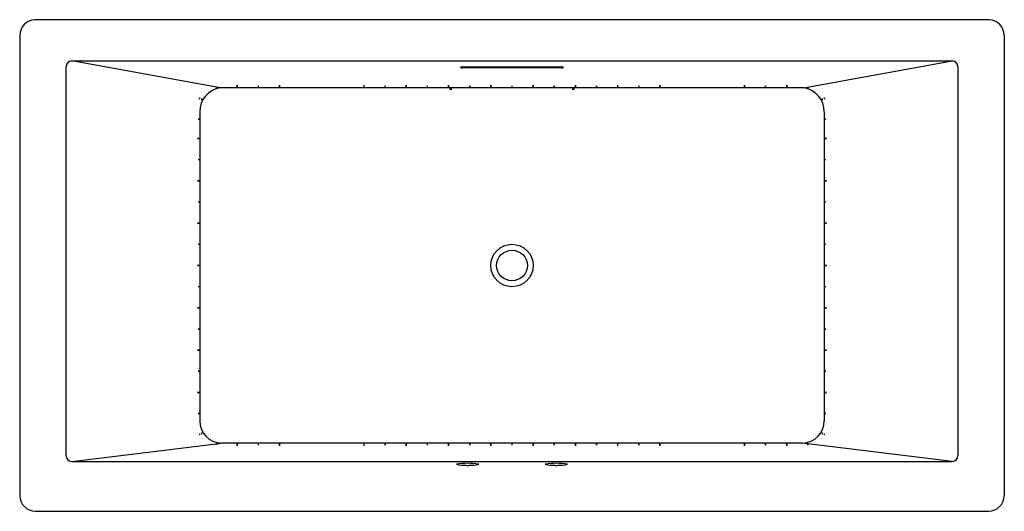
# Model space of a CAD drawing. Units: inches. Extents: x 4037.4 to 4109.6, y 14.4 to 50.4.
import ezdxf

# ---------------------------------------------------------------- set-up
doc = ezdxf.new("R2010")
doc.units = ezdxf.units.IN
doc.header["$LTSCALE"] = 0.64311
doc.header["$MEASUREMENT"] = 0
doc.layers.get('0').update_dxf_attribs({"color": 255, "linetype": 'CONTINUOUS'})
doc.layers.get('Defpoints').update_dxf_attribs({"linetype": 'CONTINUOUS'})
doc.styles.get("Standard").update_dxf_attribs({"font": 'txt', "width": 0.8})

msp = doc.modelspace()

# ---------------------------------------------------------------- linework, layer by layer
for p, q in [((4108.491, 50.426), (4038.551, 50.426)), ((4037.426, 49.301), (4037.426, 15.551)), ((4109.616, 49.301), (4109.616, 15.551)), ((4040.826, 18.5), (4040.826, 46.988)), ((4052.121, 45.428), (4041.246, 47.408)), ((4041.246, 47.408), (4105.796, 47.408)), ((4069.771, 46.907), (4069.771, 46.962)), ((4069.896, 46.973), (4077.146, 46.973)), ((4077.271, 46.907), (4077.271, 46.962)), ((4094.921, 45.428), (4105.796, 47.408)), ((4106.216, 46.988), (4106.216, 18.5)), ((4077.146, 46.896), (4069.896, 46.896)), ((4094.921, 45.428), (4052.121, 45.428)), ((4050.634, 43.677), (4050.634, 21.044)), ((4096.408, 43.677), (4096.408, 21.044)), ((4041.246, 18.08), (4052.22, 19.424)), ((4094.822, 19.424), (4052.22, 19.424)), ((4105.796, 18.08), (4094.822, 19.424)), ((4041.246, 18.08), (4105.796, 18.08)), ((4038.551, 14.426), (4108.491, 14.426))]:
    msp.add_line(p, q)
for radius in [1.554, 1.125]:
    msp.add_circle((4073.521, 32.426), radius)
for centre, radius, start, end in [((4038.59, 49.262), 1.165, 91.93577, 178.06423), ((4108.452, 49.262), 1.165, 1.93577, 88.06423), ((4041.246, 46.988), 0.42, 90, 180), ((4069.908, 46.111), 0.862, 90.80818, 99.15396), ((4077.134, 46.111), 0.862, 80.84604, 89.19182), ((4105.796, 46.988), 0.42, 0, 90), ((4069.899, 47.652), 0.756, 260.25903, 269.77883), ((4077.143, 47.652), 0.756, 270.22117, 279.74097), ((4053.373, 45.332), 0.255, 79.35824, 100.6284), ((4053.373, 45.841), 0.264, 259.73803, 280.24861), ((4054.922, 45.277), 0.255, 79.35824, 100.6284), ((4054.922, 45.787), 0.264, 259.73803, 280.24861), ((4056.471, 45.332), 0.255, 79.35824, 100.6284), ((4056.471, 45.841), 0.264, 259.73803, 280.24861), ((4062.671, 45.332), 0.255, 79.35824, 100.6284), ((4062.671, 45.841), 0.264, 259.73803, 280.24861), ((4064.22, 45.277), 0.255, 79.35824, 100.6284), ((4064.22, 45.787), 0.264, 259.73803, 280.24861), ((4065.766, 45.332), 0.255, 79.35824, 100.6284), ((4065.766, 45.841), 0.264, 259.73803, 280.24861), ((4067.315, 45.277), 0.255, 79.35824, 100.6284), ((4067.315, 45.787), 0.264, 259.73803, 280.24861), ((4068.873, 45.332), 0.255, 79.35824, 100.6284), ((4068.873, 45.841), 0.264, 259.73803, 280.24861), ((4070.422, 45.277), 0.255, 79.35824, 100.6284), ((4070.422, 45.787), 0.264, 259.73803, 280.24861), ((4071.971, 45.332), 0.255, 79.35824, 100.6284), ((4071.971, 45.841), 0.264, 259.73803, 280.24861), ((4073.521, 45.277), 0.255, 79.35824, 100.6284), ((4073.521, 45.787), 0.264, 259.73803, 280.24861), ((4075.068, 45.332), 0.255, 79.35824, 100.6284), ((4075.068, 45.841), 0.264, 259.73803, 280.24861), ((4076.617, 45.277), 0.255, 79.35824, 100.6284), ((4076.617, 45.787), 0.264, 259.73803, 280.24861), ((4078.168, 45.332), 0.255, 79.35824, 100.6284), ((4078.168, 45.841), 0.264, 259.73803, 280.24861), ((4079.718, 45.277), 0.255, 79.35824, 100.6284), ((4079.718, 45.787), 0.264, 259.73803, 280.24861), ((4081.268, 45.332), 0.255, 79.35824, 100.6284), ((4081.268, 45.841), 0.264, 259.73803, 280.24861), ((4082.817, 45.277), 0.255, 79.35824, 100.6284), ((4082.817, 45.787), 0.264, 259.73803, 280.24861), ((4084.37, 45.332), 0.255, 79.35824, 100.6284), ((4084.37, 45.841), 0.264, 259.73803, 280.24861), ((4090.566, 45.332), 0.255, 79.35824, 100.6284), ((4090.566, 45.841), 0.264, 259.73803, 280.24861), ((4092.115, 45.277), 0.255, 79.35824, 100.6284), ((4092.115, 45.787), 0.264, 259.73803, 280.24861), ((4093.664, 45.332), 0.255, 79.35824, 100.6284), ((4093.665, 45.841), 0.264, 259.73803, 280.24861), ((4052.35, 43.727), 1.716, 97.66515, 181.68768), ((4051.863, 45.132), 0.255, 84.2948, 105.56497), ((4051.819, 45.64), 0.264, 264.6746, 285.18517), ((4053.373, 45.223), 0.255, 79.35824, 100.6284), ((4053.373, 45.732), 0.264, 259.73803, 280.24861), ((4056.471, 45.223), 0.255, 79.35824, 100.6284), ((4056.471, 45.732), 0.264, 259.73803, 280.24861), ((4062.671, 45.223), 0.255, 79.35824, 100.6284), ((4062.671, 45.732), 0.264, 259.73803, 280.24861), ((4065.766, 45.223), 0.255, 79.35824, 100.6284), ((4065.766, 45.732), 0.264, 259.73803, 280.24861), ((4068.873, 45.223), 0.255, 79.35824, 100.6284), ((4068.873, 45.732), 0.264, 259.73803, 280.24861), ((4069.021, 45.181), 0.176, 60.74671, 119.52003), ((4069.021, 45.462), 0.154, 235.9253, 304.34145), ((4071.971, 45.223), 0.255, 79.35824, 100.6284), ((4071.971, 45.732), 0.264, 259.73803, 280.24861), ((4075.068, 45.223), 0.255, 79.35824, 100.6284), ((4075.068, 45.732), 0.264, 259.73803, 280.24861), ((4078.021, 45.181), 0.176, 60.47997, 119.25329), ((4078.021, 45.462), 0.154, 235.65855, 304.0747), ((4078.168, 45.223), 0.255, 79.35824, 100.6284), ((4078.168, 45.732), 0.264, 259.73803, 280.24861), ((4081.268, 45.223), 0.255, 79.35824, 100.6284), ((4081.268, 45.732), 0.264, 259.73803, 280.24861), ((4084.37, 45.223), 0.255, 79.35824, 100.6284), ((4084.37, 45.732), 0.264, 259.73803, 280.24861), ((4090.566, 45.223), 0.255, 79.35824, 100.6284), ((4090.566, 45.732), 0.264, 259.73803, 280.24861), ((4093.664, 45.223), 0.255, 79.35824, 100.6284), ((4093.665, 45.732), 0.264, 259.73803, 280.24861), ((4094.692, 43.727), 1.716, 358.31232, 82.33485), ((4095.18, 45.132), 0.255, 74.43503, 95.7052), ((4095.223, 45.64), 0.264, 254.81483, 275.3254), ((4050.377, 44.756), 0.264, 328.04882, 348.55939), ((4050.851, 44.568), 0.255, 147.66902, 168.93919), ((4050.524, 44.692), 0.264, 328.04882, 348.55939), ((4050.998, 44.503), 0.255, 147.66902, 168.93919), ((4096.518, 44.692), 0.264, 191.44061, 211.95118), ((4096.044, 44.503), 0.255, 11.06081, 32.33098), ((4096.665, 44.756), 0.264, 191.44061, 211.95118), ((4096.191, 44.568), 0.255, 11.06081, 32.33098), ((4050.808, 43.145), 0.255, 169.79622, 191.06639), ((4050.298, 43.141), 0.264, 350.17602, 10.68659), ((4096.744, 43.141), 0.264, 169.31341, 189.82398), ((4096.234, 43.145), 0.255, 348.93361, 10.20378), ((4050.754, 41.725), 0.255, 168.93361, 190.20378), ((4050.244, 41.728), 0.264, 349.31341, 9.82398), ((4050.864, 41.727), 0.255, 168.93361, 190.20378), ((4050.354, 41.731), 0.264, 349.31341, 9.82398), ((4096.688, 41.731), 0.264, 170.17602, 190.68659), ((4096.178, 41.727), 0.255, 349.79622, 11.06639), ((4096.798, 41.728), 0.264, 170.17602, 190.68659), ((4096.289, 41.725), 0.255, 349.79622, 11.06639), ((4050.809, 40.176), 0.255, 168.93361, 190.20378), ((4050.299, 40.18), 0.264, 349.31341, 9.82398), ((4096.743, 40.18), 0.264, 170.17602, 190.68659), ((4096.233, 40.176), 0.255, 349.79622, 11.06639), ((4050.752, 38.622), 0.255, 168.93361, 190.20378), ((4050.243, 38.626), 0.264, 349.31341, 9.82398), ((4050.863, 38.625), 0.255, 168.93361, 190.20378), ((4050.353, 38.629), 0.264, 349.31341, 9.82398), ((4096.689, 38.629), 0.264, 170.17602, 190.68659), ((4096.179, 38.625), 0.255, 349.79622, 11.06639), ((4096.799, 38.626), 0.264, 170.17602, 190.68659), ((4096.29, 38.622), 0.255, 349.79622, 11.06639), ((4050.808, 37.074), 0.255, 168.93361, 190.20378), ((4050.298, 37.078), 0.264, 349.31341, 9.82398), ((4096.744, 37.078), 0.264, 170.17602, 190.68659), ((4096.235, 37.074), 0.255, 349.79622, 11.06639), ((4050.753, 35.521), 0.255, 168.93361, 190.20378), ((4050.243, 35.525), 0.264, 349.31341, 9.82398), ((4050.864, 35.524), 0.255, 168.93361, 190.20378), ((4050.354, 35.527), 0.264, 349.31341, 9.82398), ((4096.688, 35.527), 0.264, 170.17602, 190.68659), ((4096.178, 35.524), 0.255, 349.79622, 11.06639), ((4096.799, 35.525), 0.264, 170.17602, 190.68659), ((4096.289, 35.521), 0.255, 349.79622, 11.06639), ((4050.808, 33.973), 0.255, 168.93361, 190.20378), ((4050.298, 33.977), 0.264, 349.31341, 9.82398), ((4096.744, 33.977), 0.264, 170.17602, 190.68659), ((4096.234, 33.973), 0.255, 349.79622, 11.06639), ((4050.753, 32.421), 0.255, 168.93361, 190.20378), ((4050.243, 32.425), 0.264, 349.31341, 9.82398), ((4050.864, 32.424), 0.255, 168.93361, 190.20378), ((4050.354, 32.427), 0.264, 349.31341, 9.82398), ((4096.688, 32.427), 0.264, 170.17602, 190.68659), ((4096.179, 32.424), 0.255, 349.79622, 11.06639), ((4096.799, 32.425), 0.264, 170.17602, 190.68659), ((4096.289, 32.421), 0.255, 349.79622, 11.06639), ((4050.808, 30.873), 0.255, 168.93361, 190.20378), ((4050.298, 30.876), 0.264, 349.31341, 9.82398), ((4096.744, 30.876), 0.264, 170.17602, 190.68659), ((4096.234, 30.873), 0.255, 349.79622, 11.06639), ((4050.751, 29.317), 0.255, 168.93361, 190.20378), ((4050.241, 29.321), 0.264, 349.31341, 9.82398), ((4050.861, 29.319), 0.255, 168.93361, 190.20378), ((4050.351, 29.323), 0.264, 349.31341, 9.82398), ((4096.691, 29.323), 0.264, 170.17602, 190.68659), ((4096.181, 29.319), 0.255, 349.79622, 11.06639), ((4096.801, 29.321), 0.264, 170.17602, 190.68659), ((4096.291, 29.317), 0.255, 349.79622, 11.06639), ((4050.806, 27.768), 0.255, 168.93361, 190.20378), ((4050.296, 27.772), 0.264, 349.31341, 9.82398), ((4096.746, 27.772), 0.264, 170.17602, 190.68659), ((4096.236, 27.768), 0.255, 349.79622, 11.06639), ((4050.75, 26.225), 0.255, 168.93361, 190.20378), ((4050.24, 26.229), 0.264, 349.31341, 9.82398), ((4050.86, 26.227), 0.255, 168.93361, 190.20378), ((4050.35, 26.231), 0.264, 349.31341, 9.82398), ((4096.692, 26.231), 0.264, 170.17602, 190.68659), ((4096.182, 26.227), 0.255, 349.79622, 11.06639), ((4096.802, 26.229), 0.264, 170.17602, 190.68659), ((4096.293, 26.225), 0.255, 349.79622, 11.06639), ((4050.805, 24.676), 0.255, 168.93361, 190.20378), ((4050.295, 24.68), 0.264, 349.31341, 9.82398), ((4096.747, 24.68), 0.264, 170.17602, 190.68659), ((4096.237, 24.676), 0.255, 349.79622, 11.06639), ((4050.753, 23.125), 0.255, 168.93361, 190.20378), ((4050.243, 23.128), 0.264, 349.31341, 9.82398), ((4050.864, 23.127), 0.255, 168.93361, 190.20378), ((4050.354, 23.131), 0.264, 349.31341, 9.82398), ((4096.688, 23.131), 0.264, 170.17602, 190.68659), ((4096.178, 23.127), 0.255, 349.79622, 11.06639), ((4096.799, 23.128), 0.264, 170.17602, 190.68659), ((4096.289, 23.125), 0.255, 349.79622, 11.06639), ((4050.808, 21.576), 0.255, 168.93361, 190.20378), ((4050.298, 21.58), 0.264, 349.31341, 9.82398), ((4052.238, 21.028), 1.604, 179.41369, 269.35641), ((4094.804, 21.028), 1.604, 270.64359, 0.58631), ((4096.744, 21.58), 0.264, 170.17602, 190.68659), ((4096.234, 21.576), 0.255, 349.79622, 11.06639), ((4050.377, 19.964), 0.264, 11.44061, 31.95118), ((4050.851, 20.153), 0.255, 191.06081, 212.33098), ((4050.524, 20.029), 0.264, 11.44061, 31.95118), ((4050.998, 20.217), 0.255, 191.06081, 212.33098), ((4096.518, 20.029), 0.264, 148.04882, 168.55939), ((4096.044, 20.217), 0.255, 327.66902, 348.93919), ((4096.665, 19.964), 0.264, 148.04882, 168.55939), ((4096.191, 20.153), 0.255, 327.66902, 348.93919), ((4051.819, 19.081), 0.264, 74.81483, 95.3254), ((4051.863, 19.589), 0.255, 254.43503, 275.7052), ((4053.373, 19.123), 0.264, 79.75139, 100.26197), ((4053.373, 19.633), 0.255, 259.3716, 280.64176), ((4053.373, 19.014), 0.264, 79.75139, 100.26197), ((4053.373, 19.524), 0.255, 259.3716, 280.64176), ((4054.922, 19.068), 0.264, 79.75139, 100.26197), ((4054.922, 19.578), 0.255, 259.3716, 280.64176), ((4056.471, 19.123), 0.264, 79.75139, 100.26197), ((4056.471, 19.633), 0.255, 259.3716, 280.64176), ((4056.471, 19.014), 0.264, 79.75139, 100.26197), ((4056.471, 19.524), 0.255, 259.3716, 280.64176), ((4062.671, 19.123), 0.264, 79.75139, 100.26197), ((4062.671, 19.633), 0.255, 259.3716, 280.64176), ((4062.671, 19.014), 0.264, 79.75139, 100.26197), ((4062.671, 19.524), 0.255, 259.3716, 280.64176), ((4064.22, 19.068), 0.264, 79.75139, 100.26197), ((4064.22, 19.578), 0.255, 259.3716, 280.64176), ((4065.766, 19.123), 0.264, 79.75139, 100.26197), ((4065.766, 19.633), 0.255, 259.3716, 280.64176), ((4065.766, 19.014), 0.264, 79.75139, 100.26197), ((4065.766, 19.524), 0.255, 259.3716, 280.64176), ((4067.315, 19.068), 0.264, 79.75139, 100.26197), ((4067.315, 19.578), 0.255, 259.3716, 280.64176), ((4068.873, 19.123), 0.264, 79.75139, 100.26197), ((4068.873, 19.633), 0.255, 259.3716, 280.64176), ((4068.873, 19.014), 0.264, 79.75139, 100.26197), ((4068.873, 19.524), 0.255, 259.3716, 280.64176), ((4070.422, 19.068), 0.264, 79.75139, 100.26197), ((4070.422, 19.578), 0.255, 259.3716, 280.64176), ((4071.971, 19.123), 0.264, 79.75139, 100.26197), ((4071.971, 19.633), 0.255, 259.3716, 280.64176), ((4071.971, 19.014), 0.264, 79.75139, 100.26197), ((4071.971, 19.524), 0.255, 259.3716, 280.64176), ((4073.521, 19.068), 0.264, 79.75139, 100.26197), ((4073.521, 19.578), 0.255, 259.3716, 280.64176), ((4075.068, 19.123), 0.264, 79.75139, 100.26197), ((4075.068, 19.633), 0.255, 259.3716, 280.64176), ((4075.068, 19.014), 0.264, 79.75139, 100.26197), ((4075.068, 19.524), 0.255, 259.3716, 280.64176), ((4076.617, 19.068), 0.264, 79.75139, 100.26197), ((4076.617, 19.578), 0.255, 259.3716, 280.64176), ((4078.168, 19.123), 0.264, 79.75139, 100.26197), ((4078.168, 19.633), 0.255, 259.3716, 280.64176), ((4078.168, 19.014), 0.264, 79.75139, 100.26197), ((4078.168, 19.524), 0.255, 259.3716, 280.64176), ((4079.718, 19.068), 0.264, 79.75139, 100.26197), ((4079.718, 19.578), 0.255, 259.3716, 280.64176), ((4081.268, 19.123), 0.264, 79.75139, 100.26197), ((4081.268, 19.633), 0.255, 259.3716, 280.64176), ((4081.268, 19.014), 0.264, 79.75139, 100.26197), ((4081.268, 19.524), 0.255, 259.3716, 280.64176), ((4082.817, 19.068), 0.264, 79.75139, 100.26197), ((4082.817, 19.578), 0.255, 259.3716, 280.64176), ((4084.37, 19.123), 0.264, 79.75139, 100.26197), ((4084.37, 19.633), 0.255, 259.3716, 280.64176), ((4084.37, 19.014), 0.264, 79.75139, 100.26197), ((4084.37, 19.524), 0.255, 259.3716, 280.64176), ((4090.566, 19.123), 0.264, 79.75139, 100.26197), ((4090.566, 19.633), 0.255, 259.3716, 280.64176), ((4090.566, 19.014), 0.264, 79.75139, 100.26197), ((4090.566, 19.524), 0.255, 259.3716, 280.64176), ((4092.115, 19.068), 0.264, 79.75139, 100.26197), ((4092.115, 19.578), 0.255, 259.3716, 280.64176), ((4093.665, 19.123), 0.264, 79.75139, 100.26197), ((4093.664, 19.633), 0.255, 259.3716, 280.64176), ((4093.665, 19.014), 0.264, 79.75139, 100.26197), ((4093.664, 19.524), 0.255, 259.3716, 280.64176), ((4095.223, 19.081), 0.264, 84.6746, 105.18517), ((4095.18, 19.589), 0.255, 264.2948, 285.56497), ((4095.214, 19.068), 0.264, 79.75139, 100.26197), ((4095.214, 19.578), 0.255, 259.3716, 280.64176), ((4041.246, 18.5), 0.42, 180, 270), ((4105.796, 18.5), 0.42, 270, 0), ((4070.268, 13.315), 4.625, 79.90826, 100.14182), ((4070.121, 21.007), 3.209, 258.00401, 270.47977), ((4070.266, 18.282), 0.498, 256.2241, 283.7759), ((4070.412, 20.978), 3.18, 269.52023, 282.1126), ((4076.774, 13.315), 4.625, 79.85818, 100.09174), ((4076.631, 20.978), 3.18, 257.8874, 270.47977), ((4076.776, 18.282), 0.498, 256.2241, 283.7759), ((4076.921, 21.007), 3.209, 269.52023, 281.99599), ((4038.606, 15.606), 1.181, 182.67546, 267.32454), ((4108.436, 15.606), 1.181, 272.67546, 357.32454)]:
    msp.add_arc(centre, radius, start, end)

# ---------------------------------------------------------------- texts
at = {"layer": 'Defpoints'}
for tag, p, s in [('MODELNUMBER', (4073.515, 32.422), 'K-1835-GHW'), ('TRADENAME', (4073.515, 32.42), 'UNDERSCORE/HEATED BUBBLEMASSAGE/BASK'), ('PRODUCT', (4073.515, 32.419), 'BATH')]:
    msp.add_attdef(tag, p, s, height=0.001, dxfattribs=at)

doc.saveas('drawing.dxf')
